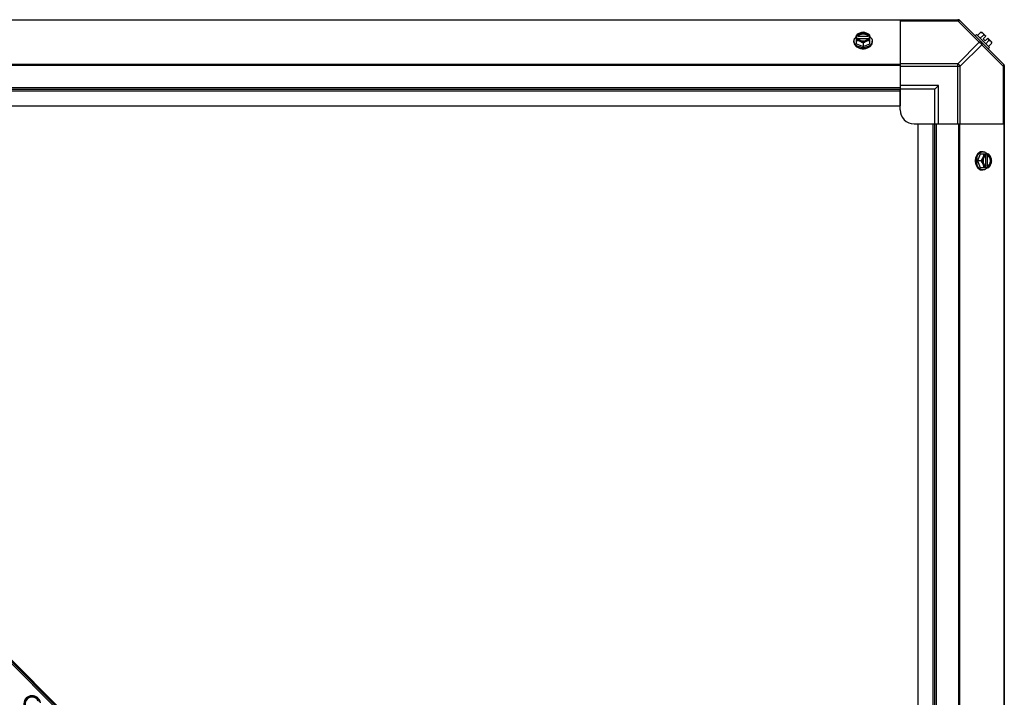
# Model space of a CAD drawing. Units: millimetres. Extents: x 951 to 18298, y -803 to 5668.
# Drawn here: x 1866 to 2576, y 3202 to 3690 of the extents above; entities that cross this region are included whole.
import ezdxf

# ---------------------------------------------------------------- set-up
doc = ezdxf.new("R2010")
doc.units = ezdxf.units.MM
doc.header["$LTSCALE"] = 50
doc.layers.add('7_ALL_ROUNDS', color=7, linetype='Continuous')

# ---------------------------------------------------------------- blocks, each defined once
blk = doc.blocks.new('BLOCO_30TR_1')
at = {"layer": '7_ALL_ROUNDS', "color": 7, "linetype": 'Continuous'}
for p, q in [((1358.75, 3690.1), (2542.8, 3690.1)), ((2500.81, 3689.76), (1400.74, 3689.76)), ((2500.81, 3690.1), (2500.81, 3641.28)), ((2500.81, 3689.37), (2542.25, 3689.37)), ((2542.25, 3690.1), (2542.25, 3689.37)), ((2542.25, 3689.37), (2557.78, 3673.84)), ((2543.63, 3689.76), (2575.47, 3657.92)), ((2467.5, 3673.84), (2467.5, 3674.74)), ((2469.35, 3672.79), (2469.35, 3679.05)), ((2470.42, 3678.2), (2469.44, 3678.2)), ((2469.44, 3676.85), (2470.42, 3676.85)), ((2470.42, 3677.92), (2470.42, 3678.2)), ((2477.8, 3677.92), (2470.42, 3677.92)), ((2470.56, 3676.57), (2477.66, 3676.57)), ((2477.8, 3678.2), (2477.8, 3677.92)), ((2478.77, 3678.2), (2477.8, 3678.2)), ((2477.8, 3676.85), (2478.77, 3676.85)), ((2478.87, 3672.79), (2478.87, 3679.05)), ((2480.71, 3673.84), (2480.71, 3674.74)), ((2554.88, 3678.51), (2555.78, 3679.41)), ((2565.12, 3670.07), (2555.78, 3679.41)), ((2558.93, 3681), (2556.56, 3678.63)), ((2560.87, 3679.05), (2558.5, 3676.68)), ((2559.87, 3680.89), (2562.56, 3678.2)), ((2560.57, 3676.2), (2562.56, 3678.2)), ((2560.57, 3676.2), (2561.91, 3674.85)), ((2561.91, 3674.85), (2563.91, 3676.85)), ((2564.76, 3675.16), (2562.39, 3672.79)), ((2563.91, 3676.85), (2566.6, 3674.15)), ((2469.35, 3672.79), (2474.11, 3670.85)), ((2474.11, 3673.22), (2474.11, 3670.85)), ((2474.11, 3670.85), (2478.87, 3672.79)), ((2542.25, 3658.31), (2557.78, 3673.84)), ((2544.02, 3656.54), (2559.55, 3672.07)), ((2559.55, 3672.07), (2575.08, 3656.54)), ((2565.12, 3670.07), (2564.22, 3669.17)), ((2566.71, 3673.22), (2564.34, 3670.85)), ((2500.81, 3657.92), (1400.74, 3657.92)), ((2500.81, 3657.09), (1400.74, 3657.09)), ((2542.25, 3658.31), (2500.81, 3658.31)), ((2500.81, 3656.54), (2544.02, 3656.54)), ((2542.25, 3615.1), (2542.25, 3658.31)), ((2544.02, 3615.1), (2544.02, 3656.54)), ((2575.08, 3656.54), (2575.08, 3615.1)), ((2575.08, 3656.54), (2575.81, 3656.54)), ((2575.81, 3657.09), (2575.81, 2473.04)), ((1400.74, 3641.28), (2500.81, 3641.28)), ((1400.74, 3640.1), (2500.81, 3640.1)), ((2528.31, 3642.6), (2500.81, 3642.6)), ((2500.81, 3641.28), (2500.81, 3628.1)), ((2525.81, 3640.1), (2500.81, 3640.1)), ((2500.81, 3625.1), (2500.81, 3639.42)), ((2525.81, 3640.1), (2528.31, 3642.6)), ((2525.81, 3615.1), (2525.81, 3640.1)), ((2528.31, 3615.1), (2528.31, 3642.6)), ((1400.74, 3638.92), (2500.81, 3638.92)), ((1400.74, 3628.1), (2500.81, 3628.1)), ((1473.17, 3613.34), (2480.36, 2606.15)), ((2480.4, 2607.53), (1474.54, 3613.38)), ((1475.22, 3614.05), (2481.07, 2608.2)), ((2510.81, 3615.1), (2525.13, 3615.1)), ((2513.81, 2515.03), (2513.81, 3615.1)), ((2513.81, 3615.1), (2526.99, 3615.1)), ((2524.63, 2515.03), (2524.63, 3615.1)), ((2525.81, 2515.03), (2525.81, 3615.1)), ((2526.99, 2515.03), (2526.99, 3615.1)), ((2526.99, 3615.1), (2575.81, 3615.1)), ((2542.8, 3615.1), (2542.8, 2515.03)), ((2543.63, 3615.1), (2543.63, 2515.03)), ((2575.47, 3615.1), (2575.47, 2515.03)), ((2558.5, 3593.16), (2556.56, 3588.4)), ((2564.76, 3593.16), (2558.5, 3593.16)), ((2559.55, 3595), (2560.45, 3595)), ((2562.28, 3591.95), (2562.28, 3584.85)), ((2562.56, 3593.06), (2562.56, 3592.09)), ((2563.63, 3584.71), (2563.63, 3592.09)), ((2563.63, 3592.09), (2563.91, 3592.09)), ((2563.91, 3592.09), (2563.91, 3593.06)), ((2556.56, 3588.4), (2558.5, 3583.63)), ((2558.93, 3588.4), (2556.56, 3588.4)), ((2558.5, 3583.63), (2564.76, 3583.63)), ((2562.56, 3584.71), (2562.56, 3583.73)), ((2563.91, 3584.71), (2563.63, 3584.71)), ((2563.91, 3583.73), (2563.91, 3584.71)), ((2559.55, 3581.79), (2560.45, 3581.79))]:
    blk.add_line(p, q, dxfattribs=at)
for centre, radius, start, end in [((2542.25, 3687.6), 2.5, 45, 90), ((2542.8, 3688.92), 1.18, 45, 90), ((2473.33, 3670.26), 8.83, 116.09944, 116.79655), ((2473.33, 3668.92), 8.83, 116.09944, 116.79655), ((2474.89, 3670.26), 8.83, 63.20345, 63.90056), ((2474.89, 3668.92), 8.83, 63.20345, 63.90056), ((2558.47, 3672.76), 8.25, 80.26439, 86.81031), ((2558.47, 3672.76), 6.74, 53.1301, 69.09484), ((2558.47, 3672.76), 6.74, 20.90516, 36.8699), ((2474.11, 3679.32), 9.25, 259.84842, 270.01), ((2474.12, 3679.23), 9.17, 269.94399, 280.43596), ((2558.47, 3672.76), 8.25, 3.18969, 9.73561), ((2573.31, 3656.54), 2.5, 0, 45), ((2574.63, 3657.09), 1.18, 0, 45), ((2510.81, 3625.1), 10, 180, 270), ((2565.02, 3588.4), 9.25, 169.62102, 180.01086), ((2554.63, 3589.18), 8.83, 26.09944, 26.79655), ((2555.97, 3589.18), 8.83, 26.09944, 26.79655), ((2564.95, 3588.39), 9.17, 179.94746, 190.20881), ((2554.63, 3587.62), 8.83, 333.20345, 333.90056), ((2555.97, 3587.62), 8.83, 333.20345, 333.90056), ((1875.39, 3196.97), 5.98, 7.7875, 262.2125), ((1875.39, 3196.97), 5.62, 12.86635, 257.13365), ((1875.39, 3196.97), 5, 27.39556, 242.60444)]:
    blk.add_arc(centre, radius, start, end, dxfattribs=at)
for points, knots in [([(2542.25, 3689.37), (2542.42, 3689.46), (2542.97, 3689.69), (2543.72, 3689.67), (2544.02, 3689.37)], [0, 0, 0, 0, 0.310742, 1, 1, 1, 1]), ([(2467.5, 3674.74), (2467.5, 3674.89), (2467.52, 3675.18), (2467.61, 3675.63), (2467.76, 3676.06), (2468.05, 3676.63), (2468.54, 3677.31), (2469.05, 3677.76), (2469.33, 3677.96)], [0, 0, 0, 0, 0.115897, 0.232832, 0.351779, 0.473592, 0.728034, 1, 1, 1, 1]), ([(2472.48, 3670.21), (2472.13, 3670.28), (2471.45, 3670.44), (2470.49, 3670.8), (2469.63, 3671.28), (2468.89, 3671.84), (2468.29, 3672.49), (2467.91, 3673.09), (2467.7, 3673.59), (2467.59, 3673.97), (2467.52, 3674.35), (2467.5, 3674.61), (2467.5, 3674.74)], [0, 0, 0, 0, 0.145746, 0.286752, 0.421629, 0.549511, 0.670204, 0.784327, 0.839441, 0.893545, 0.946952, 1, 1, 1, 1]), ([(2471.73, 3680.44), (2471.31, 3680.27), (2470.48, 3679.85), (2469.72, 3679.34), (2469.35, 3679.05)], [0, 0, 0, 0, 0.491708, 1, 1, 1, 1]), ([(2469.35, 3675.16), (2469.74, 3675.15), (2470.55, 3675.02), (2471.33, 3674.77), (2471.73, 3674.61)], [0, 0, 0, 0, 0.478901, 1, 1, 1, 1]), ([(2471.73, 3680.44), (2471.44, 3680.32), (2470.92, 3680.05), (2470.24, 3679.53), (2469.8, 3679), (2469.56, 3678.55), (2469.48, 3678.31), (2469.44, 3678.2)], [0, 0, 0, 0, 0.276464, 0.534884, 0.774845, 0.889002, 1, 1, 1, 1]), ([(2469.44, 3676.85), (2469.48, 3676.73), (2469.56, 3676.5), (2469.8, 3676.04), (2470.24, 3675.52), (2470.92, 3674.99), (2471.44, 3674.72), (2471.73, 3674.61)], [0, 0, 0, 0, 0.110998, 0.225155, 0.465116, 0.723536, 1, 1, 1, 1]), ([(2477.8, 3678.2), (2477.74, 3678.34), (2477.6, 3678.63), (2477.29, 3679.02), (2476.9, 3679.37), (2476.27, 3679.78), (2475.53, 3680.05), (2474.73, 3680.19), (2474.11, 3680.23), (2473.48, 3680.19), (2472.69, 3680.05), (2471.94, 3679.78), (2471.31, 3679.37), (2470.92, 3679.02), (2470.62, 3678.63), (2470.47, 3678.34), (2470.42, 3678.2)], [0, 0, 0, 0, 0.052427, 0.107658, 0.166173, 0.228057, 0.360313, 0.429685, 0.499999, 0.570314, 0.639686, 0.771941, 0.833826, 0.89234, 0.947573, 1, 1, 1, 1]), ([(2470.42, 3677.92), (2470.49, 3678.1), (2470.68, 3678.46), (2470.95, 3678.76), (2471.1, 3678.9)], [0, 0, 0, 0, 0.483291, 1, 1, 1, 1]), ([(2470.42, 3676.85), (2470.43, 3676.82), (2470.46, 3676.73), (2470.51, 3676.63), (2470.55, 3676.57)], [0, 0, 0, 0, 0.247251, 1, 1, 1, 1]), ([(2470.55, 3676.57), (2470.62, 3676.44), (2470.78, 3676.18), (2471.11, 3675.85), (2471.5, 3675.55), (2472.11, 3675.2), (2472.98, 3674.91), (2474.11, 3674.79), (2475.23, 3674.91), (2476.11, 3675.2), (2476.72, 3675.55), (2477.11, 3675.85), (2477.43, 3676.18), (2477.6, 3676.44), (2477.67, 3676.57)], [0, 0, 0, 0, 0.053314, 0.109445, 0.16863, 0.230794, 0.362391, 0.499999, 0.637606, 0.769203, 0.831368, 0.890554, 0.946685, 1, 1, 1, 1]), ([(2471.1, 3678.9), (2471.48, 3679.24), (2472.07, 3679.56), (2472.83, 3679.79), (2473.39, 3679.9), (2474.11, 3679.96), (2474.83, 3679.9), (2475.38, 3679.79), (2476.14, 3679.56), (2476.74, 3679.24), (2477.12, 3678.9)], [0, 0, 0, 0, 0.23729, 0.301548, 0.367036, 0.500019, 0.633, 0.698484, 0.762737, 1, 1, 1, 1]), ([(2474.11, 3681), (2473.72, 3680.98), (2472.9, 3680.86), (2472.12, 3680.6), (2471.73, 3680.44)], [0, 0, 0, 0, 0.478901, 1, 1, 1, 1]), ([(2476.49, 3680.44), (2476.12, 3680.59), (2475.33, 3680.82), (2474.11, 3680.93), (2472.88, 3680.82), (2472.1, 3680.59), (2471.73, 3680.44)], [0, 0, 0, 0, 0.245784, 0.5, 0.754216, 1, 1, 1, 1]), ([(2476.49, 3680.44), (2476.09, 3680.6), (2475.31, 3680.86), (2474.5, 3680.98), (2474.11, 3681)], [0, 0, 0, 0, 0.521099, 1, 1, 1, 1]), ([(2480.71, 3674.74), (2480.71, 3674.61), (2480.7, 3674.35), (2480.63, 3673.97), (2480.52, 3673.59), (2480.31, 3673.1), (2479.94, 3672.5), (2479.34, 3671.85), (2478.6, 3671.29), (2477.75, 3670.82), (2476.8, 3670.45), (2476.12, 3670.28), (2475.78, 3670.22)], [0, 0, 0, 0, 0.05309, 0.106535, 0.160674, 0.215813, 0.329962, 0.450643, 0.578483, 0.713306, 0.854267, 1, 1, 1, 1]), ([(2478.87, 3679.05), (2478.5, 3679.34), (2477.74, 3679.85), (2476.91, 3680.27), (2476.49, 3680.44)], [0, 0, 0, 0, 0.508292, 1, 1, 1, 1]), ([(2478.77, 3678.2), (2478.74, 3678.31), (2478.65, 3678.55), (2478.41, 3679), (2477.98, 3679.53), (2477.3, 3680.05), (2476.77, 3680.32), (2476.49, 3680.44)], [0, 0, 0, 0, 0.110998, 0.225155, 0.465116, 0.723536, 1, 1, 1, 1]), ([(2476.49, 3674.61), (2476.77, 3674.72), (2477.3, 3674.99), (2477.98, 3675.52), (2478.41, 3676.04), (2478.65, 3676.5), (2478.74, 3676.73), (2478.77, 3676.85)], [0, 0, 0, 0, 0.276464, 0.534884, 0.774845, 0.889002, 1, 1, 1, 1]), ([(2476.49, 3674.61), (2476.88, 3674.77), (2477.66, 3675.02), (2478.48, 3675.15), (2478.87, 3675.16)], [0, 0, 0, 0, 0.521099, 1, 1, 1, 1]), ([(2477.12, 3678.9), (2477.27, 3678.76), (2477.54, 3678.46), (2477.73, 3678.1), (2477.8, 3677.92)], [0, 0, 0, 0, 0.516692, 1, 1, 1, 1]), ([(2477.67, 3676.57), (2477.68, 3676.59), (2477.73, 3676.68), (2477.77, 3676.78), (2477.8, 3676.85)], [0, 0, 0, 0, 0.253, 1, 1, 1, 1]), ([(2478.88, 3677.96), (2479.16, 3677.76), (2479.67, 3677.31), (2480.17, 3676.63), (2480.45, 3676.06), (2480.6, 3675.63), (2480.69, 3675.18), (2480.71, 3674.89), (2480.71, 3674.74)], [0, 0, 0, 0, 0.271965, 0.526407, 0.64822, 0.767167, 0.884103, 1, 1, 1, 1]), ([(2558.93, 3681), (2559.07, 3680.99), (2559.34, 3680.95), (2559.71, 3680.84), (2560.04, 3680.67), (2560.23, 3680.52), (2560.32, 3680.44)], [0, 0, 0, 0, 0.273009, 0.527154, 0.767326, 1, 1, 1, 1]), ([(2560.32, 3680.44), (2560.4, 3680.35), (2560.55, 3680.17), (2560.72, 3679.83), (2560.83, 3679.46), (2560.87, 3679.19), (2560.87, 3679.05)], [0, 0, 0, 0, 0.232674, 0.472846, 0.726991, 1, 1, 1, 1]), ([(2564.76, 3675.16), (2564.9, 3675.15), (2565.17, 3675.12), (2565.55, 3675.01), (2565.88, 3674.84), (2566.07, 3674.69), (2566.15, 3674.61)], [0, 0, 0, 0, 0.273009, 0.527154, 0.767326, 1, 1, 1, 1]), ([(2467.5, 3673.84), (2467.5, 3673.69), (2467.53, 3673.38), (2467.62, 3672.92), (2467.78, 3672.48), (2468.08, 3671.89), (2468.61, 3671.2), (2469.44, 3670.5), (2470.44, 3669.92), (2471.59, 3669.49), (2472.82, 3669.23), (2473.68, 3669.17), (2474.11, 3669.17)], [0, 0, 0, 0, 0.051498, 0.103484, 0.156417, 0.210693, 0.324284, 0.445963, 0.57583, 0.712828, 0.855037, 1, 1, 1, 1]), ([(2471.73, 3674.61), (2472.15, 3674.43), (2472.97, 3674.02), (2473.74, 3673.5), (2474.11, 3673.22)], [0, 0, 0, 0, 0.491708, 1, 1, 1, 1]), ([(2471.73, 3674.61), (2472.1, 3674.45), (2472.88, 3674.23), (2474.11, 3674.12), (2475.33, 3674.23), (2476.12, 3674.45), (2476.49, 3674.61)], [0, 0, 0, 0, 0.245784, 0.5, 0.754216, 1, 1, 1, 1]), ([(2474.11, 3673.22), (2474.48, 3673.5), (2475.24, 3674.02), (2476.07, 3674.43), (2476.49, 3674.61)], [0, 0, 0, 0, 0.508292, 1, 1, 1, 1]), ([(2474.11, 3669.17), (2474.54, 3669.17), (2475.39, 3669.23), (2476.63, 3669.49), (2477.77, 3669.92), (2478.78, 3670.5), (2479.61, 3671.2), (2480.14, 3671.89), (2480.44, 3672.48), (2480.59, 3672.92), (2480.69, 3673.38), (2480.71, 3673.69), (2480.71, 3673.84)], [0, 0, 0, 0, 0.144963, 0.287171, 0.424169, 0.554036, 0.675715, 0.789307, 0.843583, 0.896516, 0.948502, 1, 1, 1, 1]), ([(2559.55, 3673.84), (2559.46, 3673.93), (2558.91, 3674.26), (2558.22, 3674.06), (2557.78, 3673.84)], [0, 0, 0, 0, 0.20814, 1, 1, 1, 1]), ([(2559.55, 3672.07), (2559.64, 3672.24), (2559.87, 3672.79), (2559.85, 3673.54), (2559.55, 3673.84)], [0, 0, 0, 0, 0.310742, 1, 1, 1, 1]), ([(2566.15, 3674.61), (2566.23, 3674.52), (2566.39, 3674.33), (2566.56, 3674), (2566.67, 3673.62), (2566.7, 3673.36), (2566.71, 3673.22)], [0, 0, 0, 0, 0.232674, 0.472846, 0.726991, 1, 1, 1, 1]), ([(2575.08, 3658.31), (2575.17, 3658.22), (2575.5, 3657.67), (2575.3, 3656.97), (2575.08, 3656.54)], [0, 0, 0, 0, 0.208142, 1, 1, 1, 1]), ([(2559.55, 3595), (2559.4, 3595), (2559.09, 3594.98), (2558.63, 3594.88), (2558.19, 3594.72), (2557.6, 3594.43), (2556.91, 3593.9), (2556.21, 3593.07), (2555.63, 3592.06), (2555.2, 3590.92), (2554.94, 3589.68), (2554.88, 3588.83), (2554.88, 3588.4)], [0, 0, 0, 0, 0.051498, 0.103484, 0.156417, 0.210693, 0.324284, 0.445963, 0.57583, 0.712828, 0.855037, 1, 1, 1, 1]), ([(2555.93, 3590.06), (2555.99, 3590.41), (2556.16, 3591.08), (2556.53, 3592.03), (2557, 3592.89), (2557.56, 3593.63), (2558.21, 3594.23), (2558.81, 3594.6), (2559.3, 3594.81), (2559.68, 3594.92), (2560.06, 3594.99), (2560.32, 3595), (2560.45, 3595)], [0, 0, 0, 0, 0.145733, 0.286696, 0.421522, 0.549365, 0.670046, 0.784194, 0.839332, 0.893469, 0.946912, 1, 1, 1, 1]), ([(2560.32, 3590.78), (2560.15, 3590.36), (2559.73, 3589.53), (2559.22, 3588.77), (2558.93, 3588.4)], [0, 0, 0, 0, 0.491708, 1, 1, 1, 1]), ([(2560.32, 3590.78), (2560.17, 3590.41), (2559.94, 3589.62), (2559.83, 3588.4), (2559.94, 3587.17), (2560.17, 3586.38), (2560.32, 3586.02)], [0, 0, 0, 0, 0.245784, 0.5, 0.754216, 1, 1, 1, 1]), ([(2560.87, 3593.16), (2560.86, 3592.77), (2560.73, 3591.95), (2560.48, 3591.17), (2560.32, 3590.78)], [0, 0, 0, 0, 0.478901, 1, 1, 1, 1]), ([(2562.56, 3593.06), (2562.44, 3593.03), (2562.21, 3592.94), (2561.76, 3592.7), (2561.23, 3592.27), (2560.7, 3591.59), (2560.43, 3591.06), (2560.32, 3590.78)], [0, 0, 0, 0, 0.110998, 0.225155, 0.465116, 0.723536, 1, 1, 1, 1]), ([(2560.45, 3595), (2560.6, 3595), (2560.9, 3594.98), (2561.34, 3594.89), (2561.77, 3594.74), (2562.34, 3594.46), (2563.02, 3593.96), (2563.47, 3593.45), (2563.67, 3593.17)], [0, 0, 0, 0, 0.115897, 0.232832, 0.351779, 0.473592, 0.728034, 1, 1, 1, 1]), ([(2562.28, 3591.96), (2562.15, 3591.89), (2561.89, 3591.72), (2561.56, 3591.4), (2561.26, 3591.01), (2560.91, 3590.4), (2560.62, 3589.52), (2560.5, 3588.4), (2560.62, 3587.27), (2560.91, 3586.39), (2561.26, 3585.79), (2561.56, 3585.4), (2561.89, 3585.07), (2562.15, 3584.9), (2562.28, 3584.83)], [0, 0, 0, 0, 0.053314, 0.109445, 0.16863, 0.230794, 0.362391, 0.499999, 0.637606, 0.769203, 0.831368, 0.890554, 0.946685, 1, 1, 1, 1]), ([(2562.56, 3592.09), (2562.54, 3592.08), (2562.44, 3592.04), (2562.35, 3592), (2562.28, 3591.96)], [0, 0, 0, 0, 0.247251, 1, 1, 1, 1]), ([(2563.63, 3592.09), (2563.81, 3592.02), (2564.17, 3591.83), (2564.47, 3591.56), (2564.61, 3591.4)], [0, 0, 0, 0, 0.483291, 1, 1, 1, 1]), ([(2566.15, 3590.78), (2566.03, 3591.06), (2565.77, 3591.59), (2565.24, 3592.27), (2564.71, 3592.7), (2564.26, 3592.94), (2564.02, 3593.03), (2563.91, 3593.06)], [0, 0, 0, 0, 0.276464, 0.534884, 0.774845, 0.889002, 1, 1, 1, 1]), ([(2563.91, 3584.71), (2564.05, 3584.76), (2564.34, 3584.9), (2564.73, 3585.21), (2565.08, 3585.6), (2565.49, 3586.23), (2565.76, 3586.98), (2565.9, 3587.77), (2565.94, 3588.4), (2565.9, 3589.02), (2565.76, 3589.82), (2565.49, 3590.56), (2565.08, 3591.19), (2564.73, 3591.58), (2564.34, 3591.89), (2564.05, 3592.03), (2563.91, 3592.09)], [0, 0, 0, 0, 0.052427, 0.107658, 0.166173, 0.228057, 0.360313, 0.429685, 0.499999, 0.570314, 0.639686, 0.771941, 0.833826, 0.89234, 0.947573, 1, 1, 1, 1]), ([(2564.61, 3591.4), (2564.95, 3591.03), (2565.28, 3590.43), (2565.5, 3589.67), (2565.61, 3589.11), (2565.67, 3588.4), (2565.61, 3587.68), (2565.5, 3587.12), (2565.27, 3586.36), (2564.95, 3585.77), (2564.61, 3585.39)], [0, 0, 0, 0, 0.23729, 0.301548, 0.367036, 0.500019, 0.633, 0.698484, 0.762737, 1, 1, 1, 1]), ([(2566.15, 3590.78), (2565.98, 3591.2), (2565.57, 3592.02), (2565.05, 3592.79), (2564.76, 3593.16)], [0, 0, 0, 0, 0.491708, 1, 1, 1, 1]), ([(2566.71, 3588.4), (2566.69, 3588.79), (2566.57, 3589.6), (2566.31, 3590.38), (2566.15, 3590.78)], [0, 0, 0, 0, 0.478901, 1, 1, 1, 1]), ([(2566.15, 3586.02), (2566.3, 3586.38), (2566.53, 3587.17), (2566.64, 3588.4), (2566.53, 3589.62), (2566.3, 3590.41), (2566.15, 3590.78)], [0, 0, 0, 0, 0.245784, 0.5, 0.754216, 1, 1, 1, 1]), ([(2554.88, 3588.4), (2554.88, 3587.97), (2554.94, 3587.11), (2555.2, 3585.88), (2555.63, 3584.73), (2556.21, 3583.73), (2556.91, 3582.9), (2557.6, 3582.37), (2558.19, 3582.07), (2558.63, 3581.91), (2559.09, 3581.81), (2559.4, 3581.79), (2559.55, 3581.79)], [0, 0, 0, 0, 0.144963, 0.287171, 0.424169, 0.554036, 0.675715, 0.789307, 0.843583, 0.896516, 0.948502, 1, 1, 1, 1]), ([(2560.45, 3581.79), (2560.32, 3581.79), (2560.06, 3581.81), (2559.68, 3581.88), (2559.3, 3581.99), (2558.8, 3582.2), (2558.2, 3582.57), (2557.55, 3583.18), (2556.99, 3583.92), (2556.52, 3584.78), (2556.15, 3585.74), (2555.99, 3586.42), (2555.92, 3586.76)], [0, 0, 0, 0, 0.053051, 0.106459, 0.160566, 0.215682, 0.329806, 0.450498, 0.578377, 0.713251, 0.854254, 1, 1, 1, 1]), ([(2558.93, 3588.4), (2559.22, 3588.03), (2559.73, 3587.26), (2560.15, 3586.43), (2560.32, 3586.02)], [0, 0, 0, 0, 0.508292, 1, 1, 1, 1]), ([(2560.32, 3586.02), (2560.48, 3585.62), (2560.73, 3584.84), (2560.86, 3584.03), (2560.87, 3583.63)], [0, 0, 0, 0, 0.521099, 1, 1, 1, 1]), ([(2560.32, 3586.02), (2560.43, 3585.73), (2560.7, 3585.2), (2561.23, 3584.53), (2561.76, 3584.09), (2562.21, 3583.85), (2562.44, 3583.76), (2562.56, 3583.73)], [0, 0, 0, 0, 0.276464, 0.534884, 0.774845, 0.889002, 1, 1, 1, 1]), ([(2563.67, 3583.62), (2563.47, 3583.34), (2563.02, 3582.83), (2562.34, 3582.33), (2561.77, 3582.05), (2561.34, 3581.9), (2560.9, 3581.81), (2560.6, 3581.79), (2560.45, 3581.79)], [0, 0, 0, 0, 0.271965, 0.526407, 0.64822, 0.767167, 0.884103, 1, 1, 1, 1]), ([(2562.28, 3584.83), (2562.3, 3584.82), (2562.39, 3584.77), (2562.49, 3584.73), (2562.56, 3584.71)], [0, 0, 0, 0, 0.253, 1, 1, 1, 1]), ([(2564.61, 3585.39), (2564.47, 3585.24), (2564.17, 3584.96), (2563.81, 3584.77), (2563.63, 3584.71)], [0, 0, 0, 0, 0.516692, 1, 1, 1, 1]), ([(2563.91, 3583.73), (2564.02, 3583.76), (2564.26, 3583.85), (2564.71, 3584.09), (2565.24, 3584.53), (2565.77, 3585.2), (2566.03, 3585.73), (2566.15, 3586.02)], [0, 0, 0, 0, 0.110998, 0.225155, 0.465116, 0.723536, 1, 1, 1, 1]), ([(2564.76, 3583.63), (2565.05, 3584), (2565.57, 3584.77), (2565.98, 3585.6), (2566.15, 3586.02)], [0, 0, 0, 0, 0.508292, 1, 1, 1, 1]), ([(2566.15, 3586.02), (2566.31, 3586.41), (2566.57, 3587.19), (2566.69, 3588.01), (2566.71, 3588.4)], [0, 0, 0, 0, 0.521099, 1, 1, 1, 1])]:
    blk.add_open_spline(points, degree=3, knots=knots, dxfattribs=at)
for points in [[(2557.78, 3673.84), (2558.53, 3673.47), (2559.18, 3672.82), (2559.55, 3672.07)], [(2544.02, 3656.54), (2543.65, 3657.29), (2543, 3657.94), (2542.25, 3658.31)]]:
    blk.add_open_spline(points, degree=3, dxfattribs=at)

msp = doc.modelspace()

# ---------------------------------------------------------------- block references
msp.add_blockref('BLOCO_30TR_1', (0, 0))

doc.saveas('drawing.dxf')
